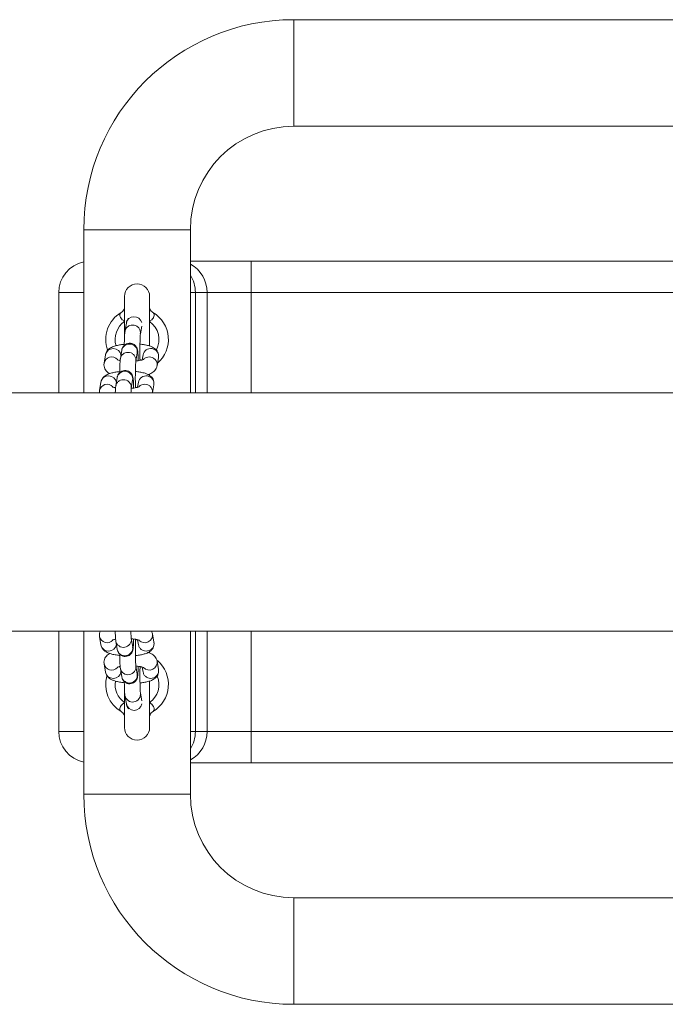
# Model space of a CAD drawing. Units: millimetres. Extents: x 123.7 to 201.8, y 110.8 to 180.8.
# Drawn here: x 155.5 to 157.6, y 140.1 to 143.2 of the extents above; entities that cross this region are included whole.
import ezdxf

# ---------------------------------------------------------------- set-up
doc = ezdxf.new("R2010")
doc.units = ezdxf.units.MM

msp = doc.modelspace()

# ---------------------------------------------------------------- linework, layer by layer
at = {"color": 7, "linetype": 'Continuous', "lineweight": 15}
for p, q in [((157.77311, 143.2178), (156.37311, 143.2178)), ((156.37311, 142.8778), (157.77311, 142.8778)), ((155.70311, 142.5478), (155.70311, 142.1978)), ((156.04311, 142.1978), (156.04311, 142.5478)), ((156.04311, 142.4478), (156.23734, 142.4478)), ((156.23734, 142.4478), (156.23734, 142.3478)), ((156.23734, 142.4478), (159.30889, 142.4478)), ((155.62311, 142.0278), (155.62311, 142.3478)), ((156.09638, 142.3478), (156.05904, 142.3478)), ((156.23734, 142.3478), (156.09638, 142.3478)), ((159.30889, 142.3478), (156.23734, 142.3478)), ((155.83311, 142.3353), (155.83311, 142.20739)), ((155.91311, 142.17714), (155.91311, 142.3353)), ((155.83895, 142.25049), (155.83448, 142.22388)), ((155.88379, 142.2156), (155.88803, 142.24086)), ((155.70311, 142.1978), (155.70311, 142.0278)), ((156.04311, 142.0278), (156.04311, 142.1978)), ((155.7723, 142.14873), (155.76783, 142.12212)), ((155.82432, 142.1634), (155.81985, 142.13679)), ((155.86916, 142.12851), (155.87363, 142.15512)), ((155.89219, 142.14873), (155.88948, 142.1326)), ((155.93703, 142.11384), (155.9415, 142.14045)), ((155.91311, 142.08228), (155.91311, 142.08802)), ((155.75767, 142.06164), (155.7532, 142.03503)), ((155.8097, 142.07631), (155.80523, 142.0497)), ((155.85454, 142.04142), (155.85901, 142.06803)), ((155.87756, 142.06164), (155.87486, 142.0455)), ((163.47692, 142.0278), (141.31931, 142.0278)), ((155.7532, 142.03503), (155.75316, 142.0278)), ((155.92258, 142.0278), (155.92687, 142.05336)), ((141.31931, 141.2678), (163.47692, 141.2678)), ((155.62311, 140.9478), (155.62311, 141.2678)), ((155.70311, 141.2678), (155.70311, 141.0978)), ((155.75331, 141.25098), (155.75778, 141.22437)), ((155.85912, 141.21798), (155.85465, 141.24459)), ((155.87497, 141.24048), (155.87768, 141.22437)), ((155.92252, 141.25926), (155.91962, 141.2678)), ((155.92699, 141.23265), (155.92252, 141.25926)), ((156.04311, 141.0978), (156.04311, 141.2678)), ((155.80534, 141.23631), (155.80981, 141.2097)), ((155.91311, 141.19935), (155.91311, 141.20389)), ((155.76794, 141.16389), (155.77241, 141.13728)), ((155.81997, 141.14922), (155.82444, 141.1226)), ((155.87375, 141.13089), (155.86928, 141.1575)), ((155.8896, 141.15339), (155.89231, 141.13728)), ((155.94162, 141.14556), (155.93715, 141.17217)), ((155.70311, 141.0978), (155.70311, 140.7478)), ((155.83311, 141.08114), (155.83311, 140.9603)), ((155.91311, 140.9603), (155.91311, 141.10878)), ((156.04311, 140.7478), (156.04311, 141.0978)), ((155.8346, 141.06212), (155.83907, 141.03551)), ((155.88815, 141.04513), (155.8839, 141.07041)), ((156.05904, 140.9478), (156.09638, 140.9478)), ((156.09638, 140.9478), (156.23734, 140.9478)), ((156.23734, 140.9478), (156.23734, 140.8478)), ((156.23734, 140.9478), (159.30889, 140.9478)), ((156.23734, 140.8478), (156.04311, 140.8478)), ((159.30889, 140.8478), (156.23734, 140.8478)), ((157.77311, 140.4178), (156.37311, 140.4178)), ((156.37311, 140.0778), (157.77311, 140.0778))]:
    msp.add_line(p, q, dxfattribs=at)
at = {"color": 8, "linetype": 'Continuous', "lineweight": 15}
for p, q in [((156.37311, 142.8778), (156.37311, 143.2178)), ((156.04311, 142.5478), (155.70311, 142.5478)), ((155.70311, 142.3478), (155.62311, 142.3478)), ((156.05904, 142.3478), (156.04311, 142.3478)), ((156.05904, 142.3478), (156.05904, 142.0278)), ((156.09638, 142.0278), (156.09638, 142.3478)), ((156.23734, 142.3478), (156.23734, 142.0278)), ((155.88411, 142.21974), (155.88336, 142.21588)), ((155.87396, 142.15926), (155.87363, 142.15512)), ((155.86949, 142.13265), (155.86874, 142.12878)), ((155.85933, 142.07217), (155.85901, 142.06803)), ((155.85486, 142.04556), (155.85411, 142.04169)), ((156.05904, 141.2678), (156.05904, 140.9478)), ((156.09638, 140.9478), (156.09638, 141.2678)), ((156.23734, 141.2678), (156.23734, 140.9478)), ((155.62311, 140.9478), (155.70311, 140.9478)), ((156.04311, 140.9478), (156.05904, 140.9478)), ((156.04311, 140.7478), (155.70311, 140.7478)), ((156.37311, 140.4178), (156.37311, 140.0778))]:
    msp.add_line(p, q, dxfattribs=at)
at = {"color": 7, "linetype": 'Continuous', "lineweight": 15}
for centre, radius, start, end in [((156.37311, 142.5478), 0.67, 90, 180), ((156.37311, 142.5478), 0.33, 90, 180), ((155.72311, 142.3478), 0.1, 101.53696, 180), ((155.87311, 142.3353), 0.04, 0, 180), ((155.87311, 142.1978), 0.1, 120.57238, 200.08251), ((155.87311, 142.1978), 0.1, 310.76983, 59.42762), ((155.87311, 141.0978), 0.1, 300.57238, 49.38076), ((155.87311, 141.0978), 0.1, 164.46053, 239.42762), ((155.87311, 140.9603), 0.04, 180, 0), ((155.72311, 140.9478), 0.1, 180, 258.46304), ((156.37311, 140.7478), 0.67, 180, 270), ((156.37311, 140.7478), 0.33, 180, 270)]:
    msp.add_arc(centre, radius, start, end, dxfattribs=at)
at = {"color": 8, "linetype": 'Continuous', "lineweight": 15}
for centre, radius, start, end in [((155.99591, 142.34923), 0.10048, 359.18354, 61.9816), ((155.95469, 142.34809), 0.10435, 359.84105, 32.06934), ((155.87311, 142.1978), 0.07, 124.41151, 196.61633), ((155.86357, 142.24563), 0.02509, 13.90701, 168.8226), ((155.87311, 142.1978), 0.07, 331.74846, 55.58849), ((155.84891, 142.1586), 0.02505, 1.523, 168.93833), ((155.7969, 142.14389), 0.02508, 8.78168, 168.86635), ((155.91676, 142.14406), 0.02501, 351.7012, 169.23021), ((155.79238, 142.11739), 0.025, 42.91062, 169.23401), ((155.83428, 142.0715), 0.02505, 1.52369, 168.93832), ((155.77775, 142.0303), 0.025, 42.90712, 169.23825), ((155.78228, 142.0568), 0.02508, 8.78369, 168.8644), ((155.90213, 142.05696), 0.02501, 351.70332, 169.22853), ((155.77786, 141.25571), 0.025, 190.89313, 317.06615), ((155.82991, 141.24099), 0.02501, 190.78529, 7.957), ((155.89765, 141.25583), 0.0251, 223.77099, 7.88351), ((155.78239, 141.22921), 0.02508, 191.13393, 351.21803), ((155.83437, 141.21437), 0.02501, 190.7771, 8.29105), ((155.79249, 141.16862), 0.025, 190.88732, 317.07112), ((155.84453, 141.15389), 0.02501, 190.78594, 7.95635), ((155.91228, 141.16874), 0.0251, 223.77258, 7.88132), ((155.79702, 141.14212), 0.02508, 191.13615, 351.21575), ((155.849, 141.12728), 0.02501, 190.77556, 8.29303), ((155.87311, 141.0978), 0.07, 304.41151, 22.4864), ((155.87311, 141.0978), 0.07, 171.09024, 235.58849), ((155.85916, 141.0668), 0.02501, 190.78413, 7.95816), ((155.86368, 141.04036), 0.02508, 191.1506, 349.44965), ((155.9548, 140.94748), 0.10423, 327.91209, 0.17768), ((155.99591, 140.94637), 0.10048, 298.01884, 0.81635)]:
    msp.add_arc(centre, radius, start, end, dxfattribs=at)
at = {"color": 7, "linetype": 'Continuous', "lineweight": 15}
for points, knots in [([(155.83355, 142.25555), (155.83115, 142.25714), (155.82852, 142.25888), (155.8243, 142.26268), (155.82208, 142.26528), (155.81954, 142.26961), (155.81787, 142.27447), (155.8184, 142.28048), (155.82096, 142.28275), (155.82225, 142.2839)], [0, 0, 0, 0, 0.1732039, 0.1895656, 0.3579507, 0.3948825, 0.559354, 0.7775913, 1, 1, 1, 1]), ([(155.83304, 142.30082), (155.83306, 142.30051), (155.83312, 142.2993), (155.83195, 142.29431), (155.82839, 142.28831), (155.82416, 142.2854), (155.82215, 142.28401)], [0, 0, 0, 0, 0.09991505, 0.39571823, 0.71338979, 1, 1, 1, 1]), ([(155.92398, 142.2839), (155.92532, 142.28268), (155.92778, 142.28046), (155.92833, 142.27448), (155.92671, 142.26955), (155.92391, 142.26498), (155.91997, 142.26043), (155.91523, 142.25726), (155.91267, 142.25555)], [0, 0, 0, 0, 0.2328028, 0.4254244, 0.6107617, 0.6571985, 0.8149078, 1, 1, 1, 1]), ([(155.92385, 142.28436), (155.92297, 142.2848), (155.91962, 142.28645), (155.91582, 142.29142), (155.91335, 142.2973), (155.91322, 142.29982), (155.91316, 142.30099)], [0, 0, 0, 0, 0.1196769, 0.4514884, 0.7470254, 1, 1, 1, 1]), ([(155.84549, 142.26454), (155.84505, 142.26411), (155.84337, 142.26246), (155.84156, 142.25913), (155.84006, 142.25543), (155.83934, 142.25262), (155.83908, 142.25122), (155.83895, 142.25049)], [0, 0, 0, 0, 0.0926008, 0.3515828, 0.5767287, 0.7823427, 1, 1, 1, 1]), ([(155.83448, 142.22388), (155.83431, 142.22271), (155.83382, 142.2193), (155.83338, 142.21316), (155.83289, 142.20339), (155.83254, 142.19201), (155.83241, 142.18321), (155.83234, 142.17898)], [0, 0, 0, 0, 0.1206847, 0.3506177, 0.5652611, 0.7911002, 1, 1, 1, 1]), ([(155.8826, 142.1311), (155.88253, 142.134), (155.88236, 142.14075), (155.88224, 142.1529), (155.88222, 142.16645), (155.88233, 142.17982), (155.88257, 142.19212), (155.88291, 142.20269), (155.88329, 142.21018), (155.88367, 142.21475), (155.88375, 142.21527), (155.88378, 142.21549)], [0, 0, 0, 0, 0.0928991, 0.2163698, 0.3405787, 0.4649726, 0.5890591, 0.7122686, 0.8334264, 0.9298918, 1, 1, 1, 1]), ([(155.83241, 142.18263), (155.83058, 142.18247), (155.82379, 142.18186), (155.81303, 142.17992), (155.80023, 142.17662), (155.7904, 142.17247), (155.78246, 142.16697), (155.77684, 142.16081), (155.77349, 142.15433), (155.77259, 142.15008), (155.7723, 142.14873)], [0, 0, 0, 0, 0.0628836, 0.233387, 0.4119611, 0.612062, 0.7278926, 0.8392991, 0.9489095, 1, 1, 1, 1]), ([(155.87677, 142.13024), (155.87671, 142.13281), (155.87656, 142.13959), (155.87619, 142.14869), (155.87561, 142.1575), (155.87511, 142.16243), (155.874, 142.16767), (155.87204, 142.1727), (155.8686, 142.17777), (155.86332, 142.18239), (155.85614, 142.18565), (155.84772, 142.18646), (155.83985, 142.18451), (155.83373, 142.18076), (155.82955, 142.17641), (155.8269, 142.17207), (155.82544, 142.16833), (155.82471, 142.16553), (155.82445, 142.16413), (155.82432, 142.1634)], [0, 0, 0, 0, 0.0643737, 0.1695243, 0.2769367, 0.3932823, 0.4416694, 0.4842372, 0.5300759, 0.581253, 0.6406109, 0.7036168, 0.7667382, 0.8183335, 0.8629134, 0.9020355, 0.9360534, 0.9671157, 1, 1, 1, 1]), ([(155.9415, 142.14045), (155.94173, 142.14352), (155.94217, 142.14961), (155.93925, 142.15809), (155.93462, 142.16486), (155.92883, 142.17004), (155.92179, 142.1742), (155.91244, 142.17789), (155.90056, 142.18072), (155.88992, 142.18245), (155.88378, 142.18289), (155.88242, 142.18299)], [0, 0, 0, 0, 0.1020229, 0.202291, 0.2949833, 0.3893369, 0.4954193, 0.6298798, 0.8082333, 0.9575055, 1, 1, 1, 1]), ([(155.76783, 142.12212), (155.7676, 142.11905), (155.76716, 142.11296), (155.77008, 142.10447), (155.77471, 142.09772), (155.78023, 142.09269), (155.78422, 142.09048), (155.78621, 142.08937)], [0, 0, 0, 0, 0.2113174, 0.4189829, 0.6109851, 0.8063947, 1, 1, 1, 1]), ([(155.81919, 142.131), (155.8183, 142.13115), (155.81498, 142.13169), (155.81162, 142.13268), (155.80927, 142.13367), (155.80956, 142.1335), (155.80963, 142.13346)], [0, 0, 0, 0, 0.1470716, 0.5490694, 0.8945898, 1, 1, 1, 1]), ([(155.81985, 142.13679), (155.81969, 142.13562), (155.81919, 142.13221), (155.81875, 142.12607), (155.81827, 142.11629), (155.81791, 142.10492), (155.81778, 142.09612), (155.81771, 142.09189)], [0, 0, 0, 0, 0.1206837, 0.3506175, 0.5652604, 0.7910962, 1, 1, 1, 1]), ([(155.86797, 142.04401), (155.8679, 142.04691), (155.86774, 142.05365), (155.86761, 142.06581), (155.86759, 142.07936), (155.8677, 142.09273), (155.86794, 142.10503), (155.86828, 142.1156), (155.86866, 142.12309), (155.86905, 142.12766), (155.86912, 142.12818), (155.86915, 142.12839)], [0, 0, 0, 0, 0.0928994, 0.2163698, 0.3405787, 0.4649751, 0.5890592, 0.7122681, 0.8334255, 0.9298918, 1, 1, 1, 1]), ([(155.89494, 142.13438), (155.89499, 142.13441), (155.89519, 142.13452), (155.89325, 142.13363), (155.88892, 142.13234), (155.88164, 142.13083), (155.87478, 142.12977), (155.87023, 142.12945), (155.86931, 142.12938)], [0, 0, 0, 0, 0.0598218, 0.2308678, 0.4363061, 0.6727661, 0.9336535, 1, 1, 1, 1]), ([(155.88256, 142.13275), (155.88305, 142.13271), (155.88487, 142.13255), (155.88622, 142.13227), (155.88721, 142.13206)], [0, 0, 0, 0, 0.2686583, 1, 1, 1, 1]), ([(155.81778, 142.09554), (155.81595, 142.09538), (155.80917, 142.09477), (155.7984, 142.09282), (155.78561, 142.08952), (155.77577, 142.08538), (155.76783, 142.07988), (155.76221, 142.07371), (155.75887, 142.06723), (155.75796, 142.06299), (155.75767, 142.06164)], [0, 0, 0, 0, 0.0628718, 0.2333763, 0.411951, 0.612062, 0.7278853, 0.8392906, 0.9489096, 1, 1, 1, 1]), ([(155.86214, 142.04315), (155.86208, 142.04572), (155.86193, 142.0525), (155.86156, 142.0616), (155.86098, 142.07041), (155.86049, 142.07534), (155.85937, 142.08058), (155.85741, 142.0856), (155.85397, 142.09067), (155.84869, 142.0953), (155.84151, 142.09855), (155.83309, 142.09937), (155.82523, 142.09742), (155.8191, 142.09366), (155.81492, 142.08932), (155.81227, 142.08498), (155.81081, 142.08124), (155.81008, 142.07844), (155.80983, 142.07703), (155.8097, 142.07631)], [0, 0, 0, 0, 0.06437358, 0.16952466, 0.27693718, 0.39328245, 0.44166967, 0.48423959, 0.53007655, 0.58126173, 0.6406188, 0.70361603, 0.76673759, 0.81833292, 0.86291292, 0.90203351, 0.93605284, 0.96711565, 1, 1, 1, 1]), ([(155.92687, 142.05336), (155.9271, 142.05643), (155.92755, 142.06252), (155.92462, 142.071), (155.91999, 142.07777), (155.9142, 142.08295), (155.90716, 142.08711), (155.89781, 142.0908), (155.88593, 142.09362), (155.87529, 142.09536), (155.86915, 142.0958), (155.86779, 142.0959)], [0, 0, 0, 0, 0.102025, 0.2022897, 0.2949828, 0.389334, 0.4954159, 0.6298828, 0.8082351, 0.9575057, 1, 1, 1, 1]), ([(155.90849, 142.0861), (155.91257, 142.08765), (155.91905, 142.09009), (155.92686, 142.09561), (155.93249, 142.10176), (155.93584, 142.10824), (155.93674, 142.11249), (155.93703, 142.11384)], [0, 0, 0, 0, 0.3368639, 0.534864, 0.7252854, 0.9126663, 1, 1, 1, 1]), ([(155.80456, 142.04391), (155.80367, 142.04406), (155.80035, 142.0446), (155.79699, 142.04558), (155.79464, 142.04657), (155.79493, 142.04641), (155.795, 142.04637)], [0, 0, 0, 0, 0.1470724, 0.54907245, 0.89459474, 1, 1, 1, 1]), ([(155.80523, 142.0497), (155.80506, 142.04853), (155.80456, 142.04513), (155.80413, 142.03886), (155.80375, 142.03217), (155.80362, 142.02767), (155.8036, 142.02696)], [0, 0, 0, 0, 0.19938347, 0.57925249, 0.93386087, 1, 1, 1, 1]), ([(155.85366, 142.0278), (155.85366, 142.02792), (155.85377, 142.03147), (155.85404, 142.03587), (155.85442, 142.04059), (155.85449, 142.04109), (155.85452, 142.0413)], [0, 0, 0, 0, 0.0140771, 0.429235, 0.7597746, 1, 1, 1, 1]), ([(155.88031, 142.04729), (155.88036, 142.04732), (155.88056, 142.04743), (155.87863, 142.04654), (155.87429, 142.04525), (155.86701, 142.04374), (155.86016, 142.04268), (155.85561, 142.04235), (155.85468, 142.04229)], [0, 0, 0, 0, 0.0598216, 0.2308735, 0.4363154, 0.6727825, 0.9336513, 1, 1, 1, 1]), ([(155.86794, 142.04566), (155.86842, 142.04562), (155.87024, 142.04545), (155.87159, 142.04518), (155.87258, 142.04497)], [0, 0, 0, 0, 0.2686124, 1, 1, 1, 1]), ([(155.75594, 141.2678), (155.75535, 141.26673), (155.75338, 141.26311), (155.75263, 141.25704), (155.75314, 141.25252), (155.75331, 141.25098)], [0, 0, 0, 0, 0.2177692, 0.7323275, 1, 1, 1, 1]), ([(155.79508, 141.23961), (155.79503, 141.23959), (155.79484, 141.23948), (155.7969, 141.24034), (155.80018, 141.24131), (155.8035, 141.2419), (155.80464, 141.2421)], [0, 0, 0, 0, 0.1156563, 0.429027, 0.8046205, 1, 1, 1, 1]), ([(155.80346, 141.2678), (155.80352, 141.26543), (155.80367, 141.25891), (155.80407, 141.2501), (155.80454, 141.24225), (155.80509, 141.23819), (155.80534, 141.23631)], [0, 0, 0, 0, 0.1637052, 0.4512334, 0.7456126, 1, 1, 1, 1]), ([(155.80981, 141.2097), (155.81002, 141.20849), (155.81042, 141.20627), (155.81225, 141.20114), (155.8155, 141.19601), (155.82048, 141.1913), (155.82742, 141.18778), (155.83582, 141.18657), (155.8439, 141.18821), (155.8503, 141.19184), (155.85469, 141.19615), (155.85751, 141.20053), (155.85909, 141.20437), (155.85994, 141.20748), (155.86051, 141.21056), (155.86102, 141.21477), (155.86151, 141.22142), (155.86196, 141.23103), (155.86217, 141.23891), (155.86227, 141.24287)], [0, 0, 0, 0, 0.0538081, 0.0984474, 0.1426776, 0.1928975, 0.2512744, 0.3139656, 0.3788937, 0.4315099, 0.4767752, 0.5164613, 0.5512096, 0.5820464, 0.6221517, 0.6897998, 0.7959925, 0.8975929, 1, 1, 1, 1]), ([(155.85464, 141.24468), (155.85462, 141.24481), (155.85457, 141.24512), (155.85427, 141.2483), (155.85394, 141.25399), (155.85364, 141.26079), (155.85351, 141.26609), (155.85347, 141.2678)], [0, 0, 0, 0, 0.1378911, 0.330161, 0.5809734, 0.864977, 1, 1, 1, 1]), ([(155.85479, 141.24376), (155.8583, 141.24339), (155.86542, 141.24264), (155.87356, 141.24096), (155.87859, 141.23955), (155.88076, 141.23852), (155.88047, 141.2387), (155.8804, 141.23874)], [0, 0, 0, 0, 0.26535817, 0.53821383, 0.75813454, 0.94703284, 1, 1, 1, 1]), ([(155.86927, 141.15759), (155.86925, 141.15772), (155.8692, 141.15803), (155.8689, 141.16122), (155.86856, 141.16685), (155.86821, 141.17556), (155.86793, 141.18667), (155.86775, 141.1994), (155.8677, 141.21296), (155.86778, 141.22634), (155.86792, 141.23629), (155.86806, 141.24093), (155.86809, 141.24194)], [0, 0, 0, 0, 0.0556237, 0.1331817, 0.2343553, 0.3489174, 0.469597, 0.5927067, 0.7167726, 0.8411432, 0.9653393, 1, 1, 1, 1]), ([(155.87286, 141.24101), (155.87249, 141.24094), (155.87114, 141.24067), (155.86934, 141.2405), (155.86804, 141.24038)], [0, 0, 0, 0, 0.2791062, 1, 1, 1, 1]), ([(155.75778, 141.22437), (155.7586, 141.22133), (155.76014, 141.21565), (155.76512, 141.20895), (155.77091, 141.20385), (155.77816, 141.19963), (155.78737, 141.19601), (155.79943, 141.193), (155.80999, 141.19111), (155.8166, 141.19056), (155.81789, 141.19045)], [0, 0, 0, 0, 0.1158275, 0.2172766, 0.3225066, 0.4428287, 0.598251, 0.7739492, 0.9557948, 1, 1, 1, 1]), ([(155.8679, 141.19012), (155.86977, 141.19027), (155.87659, 141.1908), (155.88732, 141.19263), (155.89955, 141.19571), (155.90905, 141.19968), (155.9167, 141.20488), (155.92242, 141.21104), (155.92641, 141.21895), (155.92771, 141.22656), (155.92717, 141.2311), (155.92699, 141.23265)], [0, 0, 0, 0, 0.0588057, 0.214148, 0.3777918, 0.5420847, 0.6469108, 0.7477943, 0.8475151, 0.9478207, 1, 1, 1, 1]), ([(155.7865, 141.19661), (155.78589, 141.19636), (155.78294, 141.19513), (155.77827, 141.19158), (155.7725, 141.18552), (155.76852, 141.17758), (155.76722, 141.16997), (155.76776, 141.16544), (155.76794, 141.16389)], [0, 0, 0, 0, 0.0553717, 0.2716181, 0.479735, 0.68544, 0.8923644, 1, 1, 1, 1]), ([(155.81784, 141.1942), (155.81787, 141.19138), (155.81796, 141.18403), (155.81825, 141.17344), (155.81869, 141.16295), (155.81917, 141.15517), (155.81971, 141.1511), (155.81997, 141.14922)], [0, 0, 0, 0, 0.1367592, 0.3561525, 0.5775165, 0.8041519, 1, 1, 1, 1]), ([(155.93715, 141.17217), (155.93633, 141.1752), (155.93479, 141.18089), (155.92981, 141.18759), (155.92401, 141.19268), (155.91703, 141.19682), (155.91147, 141.19883), (155.90843, 141.19993)], [0, 0, 0, 0, 0.1972739, 0.3700589, 0.5492835, 0.7542124, 1, 1, 1, 1]), ([(155.80971, 141.15252), (155.80966, 141.15249), (155.80947, 141.15239), (155.81153, 141.15325), (155.81481, 141.15422), (155.81813, 141.15481), (155.81927, 141.15501)], [0, 0, 0, 0, 0.1156571, 0.4290274, 0.804623, 1, 1, 1, 1]), ([(155.82444, 141.1226), (155.82465, 141.12139), (155.82504, 141.11918), (155.82688, 141.11405), (155.83013, 141.10892), (155.83511, 141.1042), (155.84205, 141.10069), (155.85045, 141.09948), (155.85852, 141.10112), (155.86493, 141.10475), (155.86932, 141.10906), (155.87214, 141.11343), (155.87372, 141.11728), (155.87457, 141.12039), (155.87514, 141.12347), (155.87564, 141.12768), (155.87613, 141.13433), (155.87659, 141.14393), (155.8768, 141.15182), (155.8769, 141.15578)], [0, 0, 0, 0, 0.0538067, 0.0984447, 0.1426829, 0.1928952, 0.2512801, 0.3139627, 0.3788914, 0.4315142, 0.4767734, 0.5164578, 0.5512082, 0.5820468, 0.6221508, 0.6897995, 0.795994, 0.8975931, 1, 1, 1, 1]), ([(155.86942, 141.15667), (155.87293, 141.1563), (155.88005, 141.15555), (155.88819, 141.15387), (155.89322, 141.15246), (155.89539, 141.15143), (155.89509, 141.15161), (155.89503, 141.15165)], [0, 0, 0, 0, 0.2653385, 0.5382179, 0.7581285, 0.9470302, 1, 1, 1, 1]), ([(155.88389, 141.0705), (155.88387, 141.07063), (155.88383, 141.07094), (155.88353, 141.07413), (155.88319, 141.07976), (155.88284, 141.08847), (155.88255, 141.09958), (155.88238, 141.11231), (155.88232, 141.12586), (155.88241, 141.13925), (155.88254, 141.14919), (155.88268, 141.15384), (155.88271, 141.15485)], [0, 0, 0, 0, 0.0556233, 0.1331816, 0.2343565, 0.348917, 0.4695944, 0.5927042, 0.7167728, 0.8411434, 0.9653396, 1, 1, 1, 1]), ([(155.88253, 141.10303), (155.8844, 141.10318), (155.89122, 141.1037), (155.90195, 141.10554), (155.91418, 141.10861), (155.92368, 141.11258), (155.93133, 141.11779), (155.93705, 141.12395), (155.94104, 141.13186), (155.94233, 141.13947), (155.9418, 141.14401), (155.94162, 141.14556)], [0, 0, 0, 0, 0.0588166, 0.2141576, 0.3777908, 0.5420907, 0.6469161, 0.7477995, 0.8475173, 0.947824, 1, 1, 1, 1]), ([(155.88749, 141.15392), (155.88712, 141.15385), (155.88577, 141.15358), (155.88397, 141.15341), (155.88267, 141.15329)], [0, 0, 0, 0, 0.27914812, 1, 1, 1, 1]), ([(155.77241, 141.13728), (155.77323, 141.13424), (155.77476, 141.12855), (155.77975, 141.12186), (155.78554, 141.11675), (155.79279, 141.11254), (155.802, 141.10892), (155.81406, 141.1059), (155.82462, 141.10402), (155.83123, 141.10346), (155.83252, 141.10336)], [0, 0, 0, 0, 0.1158282, 0.2172834, 0.3225066, 0.442829, 0.5982508, 0.7739494, 0.9558075, 1, 1, 1, 1]), ([(155.83247, 141.10711), (155.8325, 141.10429), (155.83259, 141.09694), (155.83288, 141.08635), (155.83332, 141.07586), (155.83379, 141.06808), (155.83434, 141.06401), (155.8346, 141.06212)], [0, 0, 0, 0, 0.13675855, 0.35615093, 0.57751675, 0.80415275, 1, 1, 1, 1]), ([(155.82225, 141.0117), (155.8209, 141.01292), (155.81845, 141.01514), (155.8179, 141.02113), (155.81952, 141.02606), (155.82231, 141.03062), (155.82625, 141.03517), (155.83099, 141.03834), (155.83355, 141.04005)], [0, 0, 0, 0, 0.2327971, 0.4254171, 0.6107517, 0.657192, 0.8149177, 1, 1, 1, 1]), ([(155.83907, 141.03551), (155.83927, 141.0343), (155.83966, 141.03208), (155.84155, 141.02699), (155.84395, 141.0228), (155.84612, 141.02089), (155.84682, 141.02027)], [0, 0, 0, 0, 0.3290193, 0.6019998, 0.8724589, 1, 1, 1, 1]), ([(155.91267, 141.04005), (155.91507, 141.03846), (155.9177, 141.03672), (155.92193, 141.03293), (155.92415, 141.03032), (155.92668, 141.02599), (155.92835, 141.02113), (155.92783, 141.01513), (155.92527, 141.01285), (155.92398, 141.0117)], [0, 0, 0, 0, 0.173182, 0.1895572, 0.3579473, 0.3948793, 0.5593517, 0.7775901, 1, 1, 1, 1]), ([(155.82237, 141.01125), (155.82326, 141.01081), (155.8266, 141.00915), (155.83041, 141.00419), (155.83287, 140.9983), (155.833, 140.99578), (155.83306, 140.99462)], [0, 0, 0, 0, 0.11969976, 0.45150421, 0.74703501, 1, 1, 1, 1]), ([(155.91318, 140.99478), (155.91317, 140.99509), (155.91311, 140.9963), (155.91427, 141.00129), (155.91783, 141.0073), (155.92206, 141.01021), (155.92407, 141.01159)], [0, 0, 0, 0, 0.09991202, 0.39571476, 0.71338586, 1, 1, 1, 1])]:
    msp.add_open_spline(points, degree=3, knots=knots, dxfattribs=at)
at = {"color": 8, "linetype": 'Continuous', "lineweight": 15}
for points, knots in [([(155.83495, 142.22379), (155.83518, 142.22557), (155.83582, 142.2305), (155.84094, 142.23732), (155.84906, 142.24274), (155.85888, 142.24463), (155.86872, 142.24274), (155.87703, 142.23734), (155.88289, 142.22927), (155.88371, 142.22292), (155.88411, 142.21974)], [0, 0, 0, 0, 0.07454338, 0.20674998, 0.33896338, 0.47116831, 0.6033836, 0.73558208, 0.86779322, 1, 1, 1, 1]), ([(155.82032, 142.1367), (155.82055, 142.13848), (155.82119, 142.14341), (155.82631, 142.15023), (155.83443, 142.15565), (155.84425, 142.15754), (155.85409, 142.15564), (155.8624, 142.15025), (155.86826, 142.14217), (155.86908, 142.13582), (155.86949, 142.13265)], [0, 0, 0, 0, 0.0745401, 0.2067547, 0.3389539, 0.4711736, 0.6033722, 0.7355833, 0.8677905, 1, 1, 1, 1]), ([(155.8937, 142.1339), (155.89397, 142.13432), (155.89596, 142.13741), (155.90251, 142.14084), (155.91207, 142.1429), (155.92195, 142.14096), (155.93035, 142.13557), (155.93582, 142.12753), (155.93801, 142.11968), (155.9369, 142.11525), (155.93656, 142.11389)], [0, 0, 0, 0, 0.02369614, 0.175299, 0.32689233, 0.47849755, 0.63008348, 0.78168395, 0.9332794, 1, 1, 1, 1]), ([(155.80569, 142.04961), (155.80592, 142.05139), (155.80656, 142.05632), (155.81169, 142.06314), (155.81981, 142.06856), (155.82963, 142.07045), (155.83946, 142.06855), (155.84777, 142.06316), (155.85363, 142.05508), (155.85445, 142.04873), (155.85486, 142.04556)], [0, 0, 0, 0, 0.0745402, 0.2067496, 0.3389626, 0.4711663, 0.6033811, 0.7355791, 0.8677869, 1, 1, 1, 1]), ([(155.87908, 142.04681), (155.87934, 142.04723), (155.88133, 142.05031), (155.88788, 142.05375), (155.89744, 142.05581), (155.90732, 142.05387), (155.91572, 142.04848), (155.92119, 142.04043), (155.92339, 142.03259), (155.92227, 142.02816), (155.92193, 142.0268)], [0, 0, 0, 0, 0.02370603, 0.17529226, 0.32690205, 0.47848754, 0.63008753, 0.78168645, 0.93328036, 1, 1, 1, 1]), ([(155.87814, 141.22446), (155.87837, 141.22268), (155.87902, 141.21775), (155.88414, 141.21093), (155.89226, 141.20551), (155.90208, 141.20362), (155.91189, 141.20551), (155.92031, 141.21092), (155.92577, 141.21896), (155.92797, 141.22679), (155.92686, 141.23122), (155.92652, 141.23256)], [0, 0, 0, 0, 0.07044542, 0.19544358, 0.32044817, 0.44544465, 0.57045102, 0.69544149, 0.82044411, 0.94544535, 1, 1, 1, 1]), ([(155.89277, 141.13737), (155.893, 141.13559), (155.89364, 141.13066), (155.89877, 141.12384), (155.90688, 141.11842), (155.91671, 141.11653), (155.92652, 141.11842), (155.93494, 141.12383), (155.9404, 141.13187), (155.9426, 141.1397), (155.94149, 141.14412), (155.94115, 141.14547)], [0, 0, 0, 0, 0.0704482, 0.1954536, 0.3204445, 0.4454399, 0.5704452, 0.6954473, 0.8204486, 0.9454458, 1, 1, 1, 1])]:
    msp.add_open_spline(points, degree=3, knots=knots, dxfattribs=at)

doc.saveas('drawing.dxf')
